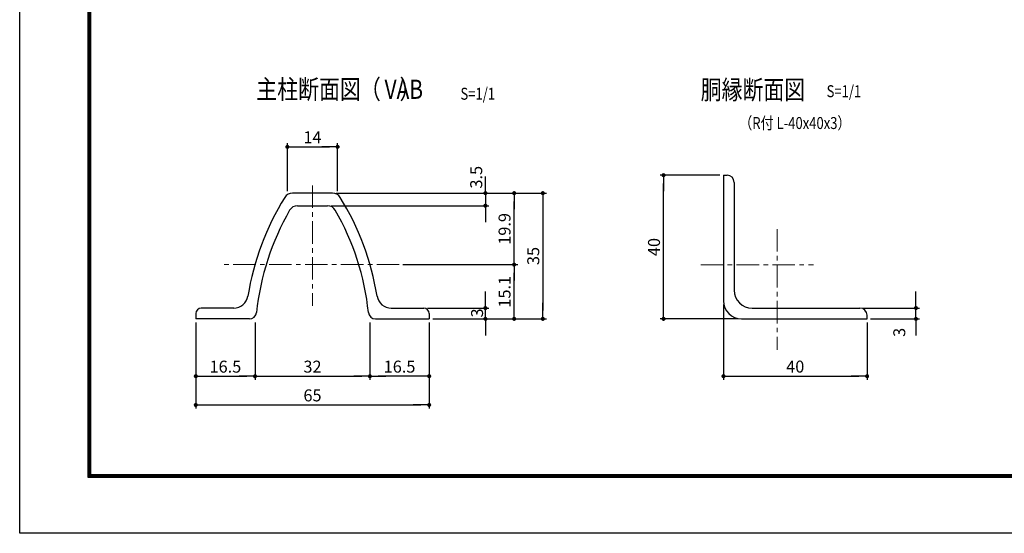
# Model space of a CAD drawing. Extents: x 8 to 8918, y -8 to 6293.
# Drawn here: x 8 to 4121, y -8 to 2137 of the extents above; entities that cross this region are included whole.
import ezdxf
from ezdxf.enums import TextEntityAlignment as Align

# ---------------------------------------------------------------- set-up
doc = ezdxf.new("R2010")
doc.units = 0
doc.header["$LTSCALE"] = 75
doc.header["$MEASUREMENT"] = 0
doc.header["$PDMODE"] = 35
doc.linetypes.add('CENTER', pattern=[2, 1.25, -0.25, 0.25, -0.25])
doc.layers.get('DEFPOINTS').update_dxf_attribs({"linetype": 'CONTINUOUS'})
for name, color, linetype in [('5寸法', 1, 'CONTINUOUS'), ('D-STR1', 1, 'CONTINUOUS'), ('D-TTL', 2, 'CONTINUOUS'), ('D-TTL-TXT', 7, 'CONTINUOUS'), ('SUNPOU', 1, 'CONTINUOUS')]:
    doc.layers.add(name, color=color, linetype=linetype)
doc.layers.add('D-BMK', color=2, linetype='CENTER', lineweight=13)
doc.layers.add('D-STR-DIM', color=7, linetype='CONTINUOUS', lineweight=13)
doc.styles.add('MSゴシック', font='txt', dxfattribs={"width": 0.8, "height": 50})
doc.styles.get("Standard").update_dxf_attribs({"font": 'Romans.shx', "width": 0.8, "height": 3.5, "bigfont": 'Extfont.shx'})
doc.styles.add('ＭＳ ゴシック', font='txt', dxfattribs={"width": 0.8, "height": 50})
doc.dimstyles.new('MARUR12', dxfattribs={"dimscale": 15, "dimtxt": 2, "dimasz": 2, "dimexe": 1, "dimexo": 1, "dimgap": 1, "dimtad": 1, "dimdec": 0, "dimzin": 0, "dimdsep": 46, "dimtxsty": 'STANDARD', "dimblk1": 'M1', "dimblk2": 'M1', "dimsah": 1, "dimcen": 0, "dimclrd": 1, "dimclre": 1, "dimclrt": 3, "dimadec": 0, "dimazin": 0, "dimtfac": 2, "dimtdec": 0, "dimtmove": 2, "dimatfit": 3, "dimldrblk": 'M1', "dimfxl": 1, "dimtolj": 1, "dimtzin": 0, "dimarcsym": 0})

# ---------------------------------------------------------------- blocks, each defined once
blk = doc.blocks.new('M1')
at = {"layer": 'SUNPOU'}
blk.add_line((-0.25, 0), (-1.93, 0), dxfattribs=at)
at = {"layer": 'SUNPOU', "const_width": 0.25}
blk.add_lwpolyline([(-0.12, 0, 1), (0.12, 0, 1)], format="xyb", close=True, dxfattribs=at)
blk = doc.blocks.new('*D29')
at = {"layer": 'D-STR-DIM', "color": 1, "lineweight": -2}
for p, q in [((2932.6, 1487.9), (2682.6, 1487.9)), ((2697.6, 922.4), (2697.6, 1453.4)), ((3007.6, 887.9), (2682.6, 887.9))]:
    blk.add_line(p, q, dxfattribs=at)
at = {"layer": 'DEFPOINTS', "color": 0}
for p in [(2697.6, 1487.9), (2947.6, 1487.9), (3022.6, 887.9)]:
    blk.add_point(p, dxfattribs=at)
at = {"layer": 'D-STR-DIM', "color": 1, "lineweight": -2, "xscale": 34.5, "yscale": 34.5, "zscale": 34.5}
for p, rotation in [((2697.6, 1487.9), 90), ((2697.6, 887.9), 270)]:
    blk.add_blockref('M1', p, dxfattribs=dict(at, rotation=rotation))
at = {"layer": 'D-STR-DIM', "color": 3, "insert": (2657.6, 1187.9), "char_height": 50, "attachment_point": 5, "rotation": 90, "style": 'ＭＳ ゴシック'}
blk.add_mtext('\\A1;40', dxfattribs=at)
blk = doc.blocks.new('*D30')
at = {"layer": 'D-STR-DIM', "color": 1, "lineweight": -2}
for p, q in [((2947.6, 947.9), (2947.6, 633.6)), ((3547.6, 872.9), (3547.6, 633.6)), ((2982.1, 648.6), (3513.1, 648.6))]:
    blk.add_line(p, q, dxfattribs=at)
at = {"layer": 'DEFPOINTS', "color": 0}
for p in [(2947.6, 962.9), (3547.6, 887.9), (3547.6, 648.6)]:
    blk.add_point(p, dxfattribs=at)
at = {"layer": 'D-STR-DIM', "color": 1, "lineweight": -2, "xscale": 34.5, "yscale": 34.5, "zscale": 34.5, "rotation": 180}
blk.add_blockref('M1', (2947.6, 648.6), dxfattribs=at)
at = {"layer": 'D-STR-DIM', "color": 1, "lineweight": -2, "xscale": 34.5, "yscale": 34.5, "zscale": 34.5}
blk.add_blockref('M1', (3547.6, 648.6), dxfattribs=at)
at = {"layer": 'D-STR-DIM', "color": 3, "insert": (3247.6, 688.6), "char_height": 50, "attachment_point": 5, "style": 'ＭＳ ゴシック'}
blk.add_mtext('\\A1;40', dxfattribs=at)
blk = doc.blocks.new('*D31')
at = {"layer": 'D-STR-DIM', "color": 1, "lineweight": -2}
for p, q in [((3751.8, 967.4), (3751.8, 1001.9)), ((3532.6, 932.9), (3766.8, 932.9)), ((3751.8, 887.9), (3751.8, 932.9)), ((3562.6, 887.9), (3766.8, 887.9)), ((3751.8, 853.4), (3751.8, 818.9))]:
    blk.add_line(p, q, dxfattribs=at)
at = {"layer": 'DEFPOINTS', "color": 0}
for p in [(3517.6, 932.9), (3751.8, 932.9), (3547.6, 887.9)]:
    blk.add_point(p, dxfattribs=at)
at = {"layer": 'D-STR-DIM', "color": 1, "lineweight": -2, "xscale": 34.5, "yscale": 34.5, "zscale": 34.5}
for p, rotation in [((3751.8, 932.9), 270), ((3751.8, 887.9), 90)]:
    blk.add_blockref('M1', p, dxfattribs=dict(at, rotation=rotation))
at = {"layer": 'D-STR-DIM', "color": 3, "insert": (3682.2, 831.5), "char_height": 50, "attachment_point": 5, "rotation": 90, "style": 'ＭＳ ゴシック'}
blk.add_mtext('\\A1;3', dxfattribs=at)
blk = doc.blocks.new('*D32')
at = {"layer": 'D-STR-DIM', "color": 1, "lineweight": -2}
for p, q in [((990.9, 872.9), (990.9, 633.4)), ((1470.9, 872.9), (1470.9, 633.4)), ((1025.4, 648.4), (1436.4, 648.4))]:
    blk.add_line(p, q, dxfattribs=at)
at = {"layer": 'DEFPOINTS', "color": 0}
for p in [(990.9, 887.9), (1470.9, 887.9), (1470.9, 648.4)]:
    blk.add_point(p, dxfattribs=at)
at = {"layer": 'D-STR-DIM', "color": 1, "lineweight": -2, "xscale": 34.5, "yscale": 34.5, "zscale": 34.5, "rotation": 180}
blk.add_blockref('M1', (990.9, 648.4), dxfattribs=at)
at = {"layer": 'D-STR-DIM', "color": 1, "lineweight": -2, "xscale": 34.5, "yscale": 34.5, "zscale": 34.5}
blk.add_blockref('M1', (1470.9, 648.4), dxfattribs=at)
at = {"layer": 'D-STR-DIM', "color": 3, "insert": (1230.9, 688.4), "char_height": 50, "attachment_point": 5, "style": 'ＭＳ ゴシック'}
blk.add_mtext('\\A1;32', dxfattribs=at)
blk = doc.blocks.new('*D33')
at = {"layer": 'D-STR-DIM', "color": 1, "lineweight": -2}
for p, q in [((743.4, 872.9), (743.4, 513.4)), ((1718.4, 872.9), (1718.4, 513.4)), ((777.9, 528.4), (1683.9, 528.4))]:
    blk.add_line(p, q, dxfattribs=at)
at = {"layer": 'DEFPOINTS', "color": 0}
for p in [(743.4, 887.9), (1718.4, 887.9), (1718.4, 528.4)]:
    blk.add_point(p, dxfattribs=at)
at = {"layer": 'D-STR-DIM', "color": 1, "lineweight": -2, "xscale": 34.5, "yscale": 34.5, "zscale": 34.5, "rotation": 180}
blk.add_blockref('M1', (743.4, 528.4), dxfattribs=at)
at = {"layer": 'D-STR-DIM', "color": 1, "lineweight": -2, "xscale": 34.5, "yscale": 34.5, "zscale": 34.5}
blk.add_blockref('M1', (1718.4, 528.4), dxfattribs=at)
at = {"layer": 'D-STR-DIM', "color": 3, "insert": (1230.9, 568.4), "char_height": 50, "attachment_point": 5, "style": 'ＭＳ ゴシック'}
blk.add_mtext('\\A1;65', dxfattribs=at)
blk = doc.blocks.new('*D34')
at = {"layer": 'D-STR-DIM', "color": 1, "lineweight": -2}
for p, q in [((1329.8, 1412.9), (2088.2, 1412.9)), ((2073.2, 1148.9), (2073.2, 1378.4)), ((1608.6, 1114.4), (2088.2, 1114.4))]:
    blk.add_line(p, q, dxfattribs=at)
at = {"layer": 'DEFPOINTS', "color": 0}
for p in [(1314.8, 1412.9), (2073.2, 1412.9), (1593.6, 1114.4)]:
    blk.add_point(p, dxfattribs=at)
at = {"layer": 'D-STR-DIM', "color": 1, "lineweight": -2, "xscale": 34.5, "yscale": 34.5, "zscale": 34.5}
for p, rotation in [((2073.2, 1412.9), 90), ((2073.2, 1114.4), 270)]:
    blk.add_blockref('M1', p, dxfattribs=dict(at, rotation=rotation))
at = {"layer": 'D-STR-DIM', "color": 3, "insert": (2033.2, 1263.6), "char_height": 50, "attachment_point": 5, "rotation": 90, "style": 'ＭＳ ゴシック'}
blk.add_mtext('\\A1;19.9', dxfattribs=at)
blk = doc.blocks.new('*D35')
at = {"layer": 'D-STR-DIM', "color": 1, "lineweight": -2}
for p, q in [((1329.8, 1412.9), (2208.2, 1412.9)), ((2193.2, 1378.4), (2193.2, 922.4)), ((1733.4, 887.9), (2208.2, 887.9))]:
    blk.add_line(p, q, dxfattribs=at)
at = {"layer": 'DEFPOINTS', "color": 0}
for p in [(1314.8, 1412.9), (1718.4, 887.9), (2193.2, 887.9)]:
    blk.add_point(p, dxfattribs=at)
at = {"layer": 'D-STR-DIM', "color": 1, "lineweight": -2, "xscale": 34.5, "yscale": 34.5, "zscale": 34.5}
for p, rotation in [((2193.2, 1412.9), 90), ((2193.2, 887.9), 270)]:
    blk.add_blockref('M1', p, dxfattribs=dict(at, rotation=rotation))
at = {"layer": 'D-STR-DIM', "color": 3, "insert": (2153.2, 1150.4), "char_height": 50, "attachment_point": 5, "rotation": 90, "style": 'ＭＳ ゴシック'}
blk.add_mtext('\\A1;35', dxfattribs=at)
blk = doc.blocks.new('*D36')
at = {"layer": 'D-STR-DIM', "color": 1, "lineweight": -2}
for p, q in [((1953.2, 1447.4), (1953.2, 1481.9)), ((1329.8, 1412.9), (1968.2, 1412.9)), ((1953.2, 1412.9), (1953.2, 1360.4)), ((1308.7, 1360.4), (1968.2, 1360.4)), ((1953.2, 1325.9), (1953.2, 1291.4))]:
    blk.add_line(p, q, dxfattribs=at)
at = {"layer": 'DEFPOINTS', "color": 0}
for p in [(1314.8, 1412.9), (1293.7, 1360.4), (1953.2, 1360.4)]:
    blk.add_point(p, dxfattribs=at)
at = {"layer": 'D-STR-DIM', "color": 1, "lineweight": -2, "xscale": 34.5, "yscale": 34.5, "zscale": 34.5}
for p, rotation in [((1953.2, 1412.9), 270), ((1953.2, 1360.4), 90)]:
    blk.add_blockref('M1', p, dxfattribs=dict(at, rotation=rotation))
at = {"layer": 'D-STR-DIM', "color": 3, "insert": (1914.9, 1479.3), "char_height": 50, "attachment_point": 5, "rotation": 90, "style": 'ＭＳ ゴシック'}
blk.add_mtext('\\A1;3.5', dxfattribs=at)
blk = doc.blocks.new('*D37')
at = {"layer": 'D-STR-DIM', "color": 1, "lineweight": -2}
for p, q in [((743.4, 872.9), (743.4, 633.4)), ((990.9, 872.9), (990.9, 633.4)), ((777.9, 648.4), (956.4, 648.4))]:
    blk.add_line(p, q, dxfattribs=at)
at = {"layer": 'DEFPOINTS', "color": 0}
for p in [(743.4, 887.9), (990.9, 887.9), (990.9, 648.4)]:
    blk.add_point(p, dxfattribs=at)
at = {"layer": 'D-STR-DIM', "color": 1, "lineweight": -2, "xscale": 34.5, "yscale": 34.5, "zscale": 34.5, "rotation": 180}
blk.add_blockref('M1', (743.4, 648.4), dxfattribs=at)
at = {"layer": 'D-STR-DIM', "color": 1, "lineweight": -2, "xscale": 34.5, "yscale": 34.5, "zscale": 34.5}
blk.add_blockref('M1', (990.9, 648.4), dxfattribs=at)
at = {"layer": 'D-STR-DIM', "color": 3, "insert": (867.1, 688.4), "char_height": 50, "attachment_point": 5, "style": 'ＭＳ ゴシック'}
blk.add_mtext('\\A1;16.5', dxfattribs=at)
blk = doc.blocks.new('*D38')
at = {"layer": 'D-STR-DIM', "color": 1, "lineweight": -2}
for p, q in [((1125.9, 1421.4), (1125.9, 1621.2)), ((1160.4, 1606.2), (1301.4, 1606.2)), ((1335.9, 1421.4), (1335.9, 1621.2))]:
    blk.add_line(p, q, dxfattribs=at)
at = {"layer": 'DEFPOINTS', "color": 0}
for p in [(1335.9, 1606.2), (1125.9, 1406.4), (1335.9, 1406.4)]:
    blk.add_point(p, dxfattribs=at)
at = {"layer": 'D-STR-DIM', "color": 1, "lineweight": -2, "xscale": 34.5, "yscale": 34.5, "zscale": 34.5, "rotation": 180}
blk.add_blockref('M1', (1125.9, 1606.2), dxfattribs=at)
at = {"layer": 'D-STR-DIM', "color": 1, "lineweight": -2, "xscale": 34.5, "yscale": 34.5, "zscale": 34.5}
blk.add_blockref('M1', (1335.9, 1606.2), dxfattribs=at)
at = {"layer": 'D-STR-DIM', "color": 3, "insert": (1230.9, 1646.2), "char_height": 50, "attachment_point": 5, "style": 'ＭＳ ゴシック'}
blk.add_mtext('\\A1;14', dxfattribs=at)
blk = doc.blocks.new('*D39')
at = {"layer": 'D-STR-DIM', "color": 1, "lineweight": -2}
for p, q in [((1608.6, 1114.4), (2088.2, 1114.4)), ((2073.2, 922.4), (2073.2, 1079.9)), ((1733.4, 887.9), (2088.2, 887.9))]:
    blk.add_line(p, q, dxfattribs=at)
at = {"layer": 'DEFPOINTS', "color": 0}
for p in [(1593.6, 1114.4), (2073.2, 1114.4), (1718.4, 887.9)]:
    blk.add_point(p, dxfattribs=at)
at = {"layer": 'D-STR-DIM', "color": 1, "lineweight": -2, "xscale": 34.5, "yscale": 34.5, "zscale": 34.5}
for p, rotation in [((2073.2, 1114.4), 90), ((2073.2, 887.9), 270)]:
    blk.add_blockref('M1', p, dxfattribs=dict(at, rotation=rotation))
at = {"layer": 'D-STR-DIM', "color": 3, "insert": (2033.2, 1001.1), "char_height": 50, "attachment_point": 5, "rotation": 90, "style": 'ＭＳ ゴシック'}
blk.add_mtext('\\A1;15.1', dxfattribs=at)
blk = doc.blocks.new('*D40')
at = {"layer": 'D-STR-DIM', "color": 1, "lineweight": -2}
for p, q in [((1953.2, 967.4), (1953.2, 1001.9)), ((1710.9, 932.9), (1968.2, 932.9)), ((1953.2, 887.9), (1953.2, 932.9)), ((1733.4, 887.9), (1968.2, 887.9)), ((1953.2, 853.4), (1953.2, 818.9))]:
    blk.add_line(p, q, dxfattribs=at)
at = {"layer": 'DEFPOINTS', "color": 0}
for p in [(1695.9, 932.9), (1953.2, 932.9), (1718.4, 887.9)]:
    blk.add_point(p, dxfattribs=at)
at = {"layer": 'D-STR-DIM', "color": 1, "lineweight": -2, "xscale": 34.5, "yscale": 34.5, "zscale": 34.5}
for p, rotation in [((1953.2, 932.9), 270), ((1953.2, 887.9), 90)]:
    blk.add_blockref('M1', p, dxfattribs=dict(at, rotation=rotation))
at = {"layer": 'D-STR-DIM', "color": 3, "insert": (1918.4, 912.6), "char_height": 50, "attachment_point": 5, "rotation": 90, "style": 'ＭＳ ゴシック'}
blk.add_mtext('\\A1;3', dxfattribs=at)
blk = doc.blocks.new('*D41')
at = {"layer": 'D-STR-DIM', "color": 1, "lineweight": -2}
for p, q in [((1470.9, 872.9), (1470.9, 633.4)), ((1718.4, 872.9), (1718.4, 633.4)), ((1683.9, 648.4), (1505.4, 648.4))]:
    blk.add_line(p, q, dxfattribs=at)
at = {"layer": 'DEFPOINTS', "color": 0}
for p in [(1470.9, 887.9), (1718.4, 887.9), (1470.9, 648.4)]:
    blk.add_point(p, dxfattribs=at)
at = {"layer": 'D-STR-DIM', "color": 1, "lineweight": -2, "xscale": 34.5, "yscale": 34.5, "zscale": 34.5, "rotation": 180}
blk.add_blockref('M1', (1470.9, 648.4), dxfattribs=at)
at = {"layer": 'D-STR-DIM', "color": 1, "lineweight": -2, "xscale": 34.5, "yscale": 34.5, "zscale": 34.5}
blk.add_blockref('M1', (1718.4, 648.4), dxfattribs=at)
at = {"layer": 'D-STR-DIM', "color": 3, "insert": (1594.6, 688.4), "char_height": 50, "attachment_point": 5, "style": 'ＭＳ ゴシック'}
blk.add_mtext('\\A1;16.5', dxfattribs=at)

msp = doc.modelspace()

# ---------------------------------------------------------------- linework, layer by layer
at = {"layer": 'D-BMK', "linetype": 'CENTER'}
for p, q in [((1230.86, 1445.39), (1230.86, 942.85)), ((3172.64, 1262.99), (3172.64, 759.15)), ((1593.58, 1114.38), (859.97, 1114.38)), ((2852.58, 1112.94), (3323.27, 1112.94))]:
    msp.add_line(p, q, dxfattribs=at)
at = {"layer": 'D-STR1', "color": 0}
for p, q in [((2947.64, 1487.94), (2947.64, 962.94)), ((2947.64, 1487.94), (2962.64, 1487.94)), ((2992.64, 1457.94), (2992.64, 1007.94)), ((743.36, 910.38), (743.36, 887.88)), ((1718.36, 910.38), (1718.36, 887.88)), ((3067.64, 932.94), (3517.64, 932.94)), ((3022.64, 887.94), (3547.64, 887.94)), ((3547.64, 887.94), (3547.64, 902.94))]:
    msp.add_line(p, q, dxfattribs=at)
at = {"layer": 'D-STR1', "color": 0, "linetype": 'Continuous'}
for p, q in [((1314.8, 1412.88), (1146.93, 1412.88)), ((1168.03, 1360.38), (1293.7, 1360.38)), ((901.67, 932.88), (765.86, 932.88)), ((1560.06, 932.88), (1695.86, 932.88)), ((967.17, 887.88), (743.36, 887.88)), ((1494.56, 887.88), (1718.36, 887.88))]:
    msp.add_line(p, q, dxfattribs=at)
at = {"layer": 'D-STR1', "color": 0}
for centre, radius, start, end in [((2962.64, 1457.94), 30, 0, 90), ((1146.93, 1375.38), 37.5, 90, 148.30182), ((1314.8, 1375.38), 37.5, 31.69818, 90), ((2079.86, 799.23), 1134, 148.30182, 170.6662), ((1168.03, 1322.88), 37.5, 90, 150.13204), ((1293.7, 1322.88), 37.5, 29.86796, 90), ((381.86, 799.23), 1134, 9.3338, 31.69818), ((2079.86, 799.23), 1089, 150.13204, 173.91336), ((381.86, 799.23), 1089, 6.08664, 29.86796), ((3067.64, 1007.94), 75, 180, 270), ((901.67, 992.88), 60, 270, 350.6662), ((1560.06, 992.88), 60, 189.3338, 270), ((3022.64, 962.94), 75, 180, 270), ((765.86, 910.38), 22.5, 90, 180), ((967.17, 917.88), 30, 270, 353.91336), ((1494.56, 917.88), 30, 186.08664, 270), ((1695.86, 910.38), 22.5, 0, 90), ((3517.64, 902.94), 30, 0, 90)]:
    msp.add_arc(centre, radius, start, end, dxfattribs=at)
at = {"layer": 'D-TTL'}
msp.add_lwpolyline([(7.8, 6292.93), (8917.5, 6292.93), (8917.5, -7.5), (7.8, -7.5)], close=True, dxfattribs=at)
at = {"layer": 'D-TTL', "color": 7}
for points in [[(294.19, 6059.58), (8631.12, 6059.58), (8631.12, 225.85), (294.19, 225.85)], [(296.84, 6056.93), (8628.47, 6056.93), (8628.47, 228.5), (296.84, 228.5)], [(299.49, 6054.28), (8625.81, 6054.28), (8625.81, 231.15), (299.49, 231.15)], [(302.14, 6051.62), (8623.16, 6051.62), (8623.16, 233.8), (302.14, 233.8)], [(304.79, 6048.97), (8620.51, 6048.97), (8620.51, 236.46), (304.79, 236.46)]]:
    msp.add_lwpolyline(points, close=True, dxfattribs=at)

# ---------------------------------------------------------------- texts
at = {"layer": '5寸法', "color": 3, "style": 'ＭＳ ゴシック', "width": 0.8}
msp.add_text('（R付 L-40x40x3）', height=50, dxfattribs=at).set_placement((3013.59, 1680.65))
at = {"layer": 'D-TTL-TXT', "color": 7, "style": 'MSゴシック', "width": 0.8}
for s, p in [('主柱断面図', (996.29, 1806.66)), ('（    ）', (1429.16, 1806.66)), ('胴縁断面図', (2852.54, 1804.61)), ('VAB', (1532.04, 1806.66))]:
    msp.add_text(s, height=80, dxfattribs=at).set_placement(p)
at = {"layer": 'D-TTL-TXT', "color": 3, "style": 'ＭＳ ゴシック', "width": 0.8}
for p in [(1848.89, 1827.97), (3378.55, 1838.53)]:
    msp.add_text('S=1/1', height=50, dxfattribs=at).set_placement(p, align=Align.MIDDLE_LEFT)

# ---------------------------------------------------------------- dimensions: what is measured, and where the dimension line sits
at = {"layer": 'D-STR-DIM'}
for base, p1, p2, text, picture, middle in [((1335.86, 1606.22), (1125.86, 1406.41), (1335.86, 1406.41), '14', '*D38', (1230.86, 1646.22)), ((3547.64, 648.61), (2947.64, 962.94), (3547.64, 887.94), '40', '*D30', (3247.64, 688.61)), ((1718.36, 528.44), (743.36, 887.88), (1718.36, 887.88), '65', '*D33', (1230.86, 568.44)), ((990.86, 648.44), (743.36, 887.88), (990.86, 887.88), '16.5', '*D37', (867.11, 688.44)), ((1470.86, 648.44), (990.86, 887.88), (1470.86, 887.88), '32', '*D32', (1230.86, 688.44)), ((1470.86, 648.44), (1718.36, 887.88), (1470.86, 887.88), '16.5', '*D41', (1594.61, 688.44))]:
    dim = msp.add_linear_dim(base=base, p1=p1, p2=p2, text=text, dimstyle='MARUR12', override={"dimtxt": 50, "dimasz": 2.3, "dimdec": 1, "dimzin": 8, "dimtxsty": 'ＭＳ ゴシック', "dimtdec": 1}, dxfattribs=at)
    dim.commit()
    dim.dimension.update_dxf_attribs({"geometry": picture, "text_midpoint": middle})
for base, p1, p2, text, picture, middle in [((1953.2, 1360.38), (1314.8, 1412.88), (1293.7, 1360.38), '3.5', '*D36', (1914.89, 1479.32)), ((1953.2, 932.88), (1718.36, 887.88), (1695.86, 932.88), '3', '*D40', (1918.44, 912.58)), ((3751.77, 932.94), (3547.64, 887.94), (3517.64, 932.94), '3', '*D31', (3682.15, 831.53))]:
    dim = msp.add_linear_dim(base=base, p1=p1, p2=p2, angle=90, text=text, dimstyle='MARUR12', override={"dimtxt": 50, "dimasz": 2.3, "dimdec": 1, "dimzin": 8, "dimtxsty": 'ＭＳ ゴシック', "dimtdec": 1}, dxfattribs=at)
    dim.commit()
    dim.dimension.update_dxf_attribs({"geometry": picture, "text_midpoint": middle, "dimtype": 160})
for base, p1, p2, text, picture, middle in [((2697.58, 1487.94), (3022.64, 887.94), (2947.64, 1487.94), '40', '*D29', (2657.58, 1187.94)), ((2073.2, 1412.88), (1593.58, 1114.38), (1314.8, 1412.88), '19.9', '*D34', (2033.2, 1263.63)), ((2193.2, 887.88), (1314.8, 1412.88), (1718.36, 887.88), '35', '*D35', (2153.2, 1150.38)), ((2073.2, 1114.38), (1718.36, 887.88), (1593.58, 1114.38), '15.1', '*D39', (2033.2, 1001.13))]:
    dim = msp.add_linear_dim(base=base, p1=p1, p2=p2, angle=90, text=text, dimstyle='MARUR12', override={"dimtxt": 50, "dimasz": 2.3, "dimdec": 1, "dimzin": 8, "dimtxsty": 'ＭＳ ゴシック', "dimtdec": 1}, dxfattribs=at)
    dim.commit()
    dim.dimension.update_dxf_attribs({"geometry": picture, "text_midpoint": middle})

doc.saveas('drawing.dxf')
